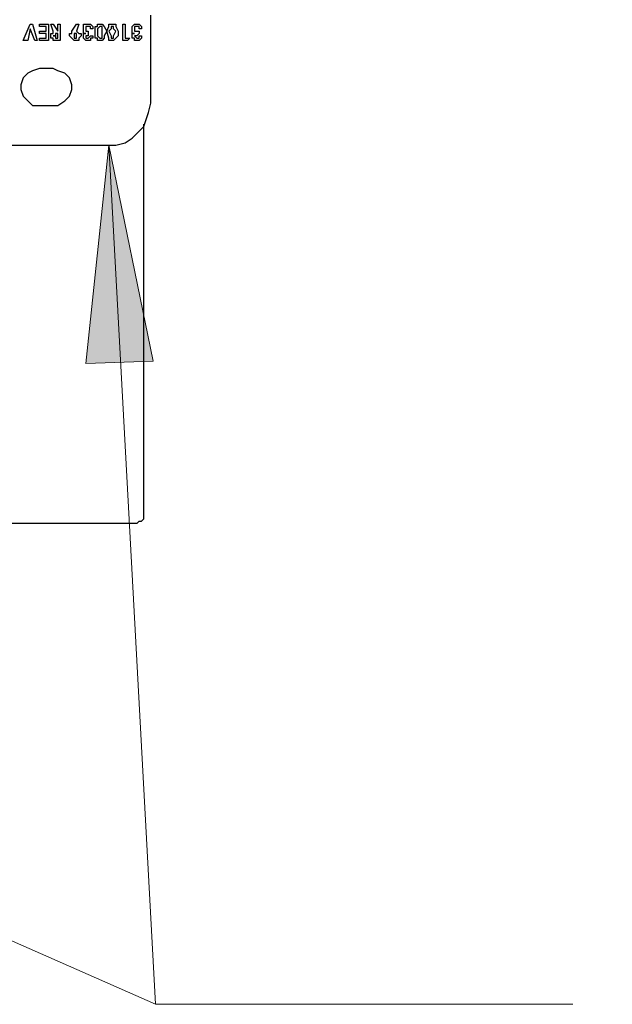
# Model space of a CAD drawing. Units: inches. Extents: x 0 to 22.5, y 0 to 12.5.
# Drawn here: x 9 to 9.4, y 3.1 to 3.7 of the extents above; entities that cross this region are included whole.
import ezdxf

# ---------------------------------------------------------------- set-up
doc = ezdxf.new("R2010")
doc.units = ezdxf.units.IN
doc.header["$MEASUREMENT"] = 0
doc.layers.add('Layer 1', color=7, linetype='Continuous', lineweight=0)

msp = doc.modelspace()

# ---------------------------------------------------------------- hatches: boundary and pattern name
at = {"layer": 'Layer 1', "true_color": 0x000000, "transparency": 33554687}
h = msp.add_hatch(color=18, dxfattribs=at)
h.dxf.hatch_style = 2
edge = h.paths.add_edge_path()
edge.add_spline(control_points=[(8.65789, 4.52617), (8.65789, 4.52617), (8.78845, 4.547), (8.78845, 4.547), (8.78845, 4.547), (8.78845, 4.50673), (8.78845, 4.50673)], knot_values=[0, 0, 0, 0, 1, 1, 1, 2, 2, 2, 2], degree=3, periodic=0)
edge.add_line((8.78845, 4.50673), (8.65789, 4.52617))
edge = h.paths.add_edge_path()
edge.add_spline(control_points=[(9.019, 4.52617), (9.019, 4.52617), (8.88845, 4.50673), (8.88845, 4.50673), (8.88845, 4.50673), (8.88845, 4.547), (8.88845, 4.547)], knot_values=[0, 0, 0, 0, 1, 1, 1, 2, 2, 2, 2], degree=3, periodic=0)
edge.add_line((8.88845, 4.547), (9.019, 4.52617))
edge = h.paths.add_edge_path()
edge.add_spline(control_points=[(9.07456, 3.61784), (9.07456, 3.61784), (9.10095, 3.48867), (9.10095, 3.48867), (9.10095, 3.48867), (9.06067, 3.48728), (9.06067, 3.48728)], knot_values=[0, 0, 0, 0, 1, 1, 1, 2, 2, 2, 2], degree=3, periodic=0)
edge.add_line((9.06067, 3.48728), (9.07456, 3.61784))
edge = h.paths.add_edge_path()
edge.add_spline(control_points=[(8.69539, 3.28312), (8.69539, 3.28312), (8.82317, 3.24839), (8.82317, 3.24839), (8.82317, 3.24839), (8.8065, 3.21228), (8.8065, 3.21228)], knot_values=[0, 0, 0, 0, 1, 1, 1, 2, 2, 2, 2], degree=3, periodic=0)
edge.add_line((8.8065, 3.21228), (8.69539, 3.28312))
edge = h.paths.add_edge_path()
edge.add_spline(control_points=[(18.54167, 11.03924), (18.54167, 11.03924), (18.67222, 11.05868), (18.67222, 11.05868), (18.67222, 11.05868), (18.67222, 11.01841), (18.67222, 11.01841)], knot_values=[0, 0, 0, 0, 1, 1, 1, 2, 2, 2, 2], degree=3, periodic=0)
edge.add_line((18.67222, 11.01841), (18.54167, 11.03924))
edge = h.paths.add_edge_path()
edge.add_spline(control_points=[(20.22917, 11.03924), (20.22917, 11.03924), (20.1, 11.01841), (20.1, 11.01841), (20.1, 11.01841), (20.1, 11.05868), (20.1, 11.05868)], knot_values=[0, 0, 0, 0, 1, 1, 1, 2, 2, 2, 2], degree=3, periodic=0)
edge.add_line((20.1, 11.05868), (20.22917, 11.03924))
edge = h.paths.add_edge_path()
edge.add_spline(control_points=[(18.96945, 10.30868), (18.96945, 10.30868), (18.83889, 10.28924), (18.83889, 10.28924), (18.83889, 10.28924), (18.83889, 10.32952), (18.83889, 10.32952)], knot_values=[0, 0, 0, 0, 1, 1, 1, 2, 2, 2, 2], degree=3, periodic=0)
edge.add_line((18.83889, 10.32952), (18.96945, 10.30868))
edge = h.paths.add_edge_path()
edge.add_spline(control_points=[(19.80278, 10.30868), (19.80278, 10.30868), (19.93334, 10.32952), (19.93334, 10.32952), (19.93334, 10.32952), (19.93334, 10.28924), (19.93334, 10.28924)], knot_values=[0, 0, 0, 0, 1, 1, 1, 2, 2, 2, 2], degree=3, periodic=0)
edge.add_line((19.93334, 10.28924), (19.80278, 10.30868))
edge = h.paths.add_edge_path()
edge.add_spline(control_points=[(20.76945, 8.78924), (20.76945, 8.78924), (20.79028, 8.66007), (20.79028, 8.66007), (20.79028, 8.66007), (20.75, 8.66007), (20.75, 8.66007)], knot_values=[0, 0, 0, 0, 1, 1, 1, 2, 2, 2, 2], degree=3, periodic=0)
edge.add_line((20.75, 8.66007), (20.76945, 8.78924))
edge = h.paths.add_edge_path()
edge.add_spline(control_points=[(20.76945, 7.00035), (20.76945, 7.00035), (20.75, 7.12952), (20.75, 7.12952), (20.75, 7.12952), (20.79028, 7.12952), (20.79028, 7.12952)], knot_values=[0, 0, 0, 0, 1, 1, 1, 2, 2, 2, 2], degree=3, periodic=0)
edge.add_line((20.79028, 7.12952), (20.76945, 7.00035))
edge = h.paths.add_edge_path()
edge.add_spline(control_points=[(18.29167, 6.3306), (18.29167, 6.3306), (18.42084, 6.35005), (18.42084, 6.35005), (18.42084, 6.35005), (18.42084, 6.30977), (18.42084, 6.30977)], knot_values=[0, 0, 0, 0, 1, 1, 1, 2, 2, 2, 2], degree=3, periodic=0)
edge.add_line((18.42084, 6.30977), (18.29167, 6.3306))
edge = h.paths.add_edge_path()
edge.add_spline(control_points=[(20.48056, 6.3306), (20.48056, 6.3306), (20.35, 6.30977), (20.35, 6.30977), (20.35, 6.30977), (20.35, 6.35005), (20.35, 6.35005)], knot_values=[0, 0, 0, 0, 1, 1, 1, 2, 2, 2, 2], degree=3, periodic=0)
edge.add_line((20.35, 6.35005), (20.48056, 6.3306))
edge = h.paths.add_edge_path()
edge.add_spline(control_points=[(21.39584, 9.94757), (21.39584, 9.94757), (21.41528, 9.81702), (21.41528, 9.81702), (21.41528, 9.81702), (21.375, 9.81702), (21.375, 9.81702)], knot_values=[0, 0, 0, 0, 1, 1, 1, 2, 2, 2, 2], degree=3, periodic=0)
edge.add_line((21.375, 9.81702), (21.39584, 9.94757))
edge = h.paths.add_edge_path()
edge.add_spline(control_points=[(21.39584, 8.26563), (21.39584, 8.26563), (21.375, 8.39618), (21.375, 8.39618), (21.375, 8.39618), (21.41528, 8.39618), (21.41528, 8.39618)], knot_values=[0, 0, 0, 0, 1, 1, 1, 2, 2, 2, 2], degree=3, periodic=0)
edge.add_line((21.41528, 8.39618), (21.39584, 8.26563))
edge = h.paths.add_edge_path()
edge.add_spline(control_points=[(13.33518, 8.28357), (13.33518, 8.28357), (13.35463, 8.15302), (13.35463, 8.15302), (13.35463, 8.15302), (13.31574, 8.15302), (13.31574, 8.15302)], knot_values=[0, 0, 0, 0, 1, 1, 1, 2, 2, 2, 2], degree=3, periodic=0)
edge.add_line((13.31574, 8.15302), (13.33518, 8.28357))
edge = h.paths.add_edge_path()
edge.add_spline(control_points=[(13.33518, 6.4933), (13.33518, 6.4933), (13.31574, 6.62385), (13.31574, 6.62385), (13.31574, 6.62385), (13.35463, 6.62385), (13.35463, 6.62385)], knot_values=[0, 0, 0, 0, 1, 1, 1, 2, 2, 2, 2], degree=3, periodic=0)
edge.add_line((13.35463, 6.62385), (13.33518, 6.4933))
edge = h.paths.add_edge_path()
edge.add_spline(control_points=[(12.46947, 8.56135), (12.46947, 8.56135), (12.48892, 8.4308), (12.48892, 8.4308), (12.48892, 8.4308), (12.44864, 8.4308), (12.44864, 8.4308)], knot_values=[0, 0, 0, 0, 1, 1, 1, 2, 2, 2, 2], degree=3, periodic=0)
edge.add_line((12.44864, 8.4308), (12.46947, 8.56135))
edge = h.paths.add_edge_path()
edge.add_spline(control_points=[(12.46947, 6.4933), (12.46947, 6.4933), (12.44864, 6.62385), (12.44864, 6.62385), (12.44864, 6.62385), (12.48892, 6.62385), (12.48892, 6.62385)], knot_values=[0, 0, 0, 0, 1, 1, 1, 2, 2, 2, 2], degree=3, periodic=0)
edge.add_line((12.48892, 6.62385), (12.46947, 6.4933))
edge = h.paths.add_edge_path()
edge.add_spline(control_points=[(15.48379, 5.24298), (15.48379, 5.24298), (15.35463, 5.22353), (15.35463, 5.22353), (15.35463, 5.22353), (15.35463, 5.26242), (15.35463, 5.26242)], knot_values=[0, 0, 0, 0, 1, 1, 1, 2, 2, 2, 2], degree=3, periodic=0)
edge.add_line((15.35463, 5.26242), (15.48379, 5.24298))
edge = h.paths.add_edge_path()
edge.add_spline(control_points=[(13.99491, 5.24298), (13.99491, 5.24298), (14.12407, 5.26242), (14.12407, 5.26242), (14.12407, 5.26242), (14.12407, 5.22353), (14.12407, 5.22353)], knot_values=[0, 0, 0, 0, 1, 1, 1, 2, 2, 2, 2], degree=3, periodic=0)
edge.add_line((14.12407, 5.22353), (13.99491, 5.24298))
edge = h.paths.add_edge_path()
edge.add_spline(control_points=[(15.48379, 5.448), (15.48379, 5.448), (15.35463, 5.42856), (15.35463, 5.42856), (15.35463, 5.42856), (15.35463, 5.46745), (15.35463, 5.46745)], knot_values=[0, 0, 0, 0, 1, 1, 1, 2, 2, 2, 2], degree=3, periodic=0)
edge.add_line((15.35463, 5.46745), (15.48379, 5.448))
edge = h.paths.add_edge_path()
edge.add_spline(control_points=[(15.73379, 5.448), (15.73379, 5.448), (15.86435, 5.46745), (15.86435, 5.46745), (15.86435, 5.46745), (15.86435, 5.42856), (15.86435, 5.42856)], knot_values=[0, 0, 0, 0, 1, 1, 1, 2, 2, 2, 2], degree=3, periodic=0)
edge.add_line((15.86435, 5.42856), (15.73379, 5.448))
edge = h.paths.add_edge_path()
edge.add_spline(control_points=[(16.60046, 8.56135), (16.60046, 8.56135), (16.57963, 8.69052), (16.57963, 8.69052), (16.57963, 8.69052), (16.61991, 8.69052), (16.61991, 8.69052)], knot_values=[0, 0, 0, 0, 1, 1, 1, 2, 2, 2, 2], degree=3, periodic=0)
edge.add_line((16.61991, 8.69052), (16.60046, 8.56135))
edge = h.paths.add_edge_path()
edge.add_spline(control_points=[(16.60046, 8.28357), (16.60046, 8.28357), (16.61991, 8.15302), (16.61991, 8.15302), (16.61991, 8.15302), (16.57963, 8.15302), (16.57963, 8.15302)], knot_values=[0, 0, 0, 0, 1, 1, 1, 2, 2, 2, 2], degree=3, periodic=0)
edge.add_line((16.57963, 8.15302), (16.60046, 8.28357))
edge = h.paths.add_edge_path()
edge.add_spline(control_points=[(16.29074, 10.10807), (16.29074, 10.10807), (16.16018, 10.08863), (16.16018, 10.08863), (16.16018, 10.08863), (16.16018, 10.12891), (16.16018, 10.12891)], knot_values=[0, 0, 0, 0, 1, 1, 1, 2, 2, 2, 2], degree=3, periodic=0)
edge.add_line((16.16018, 10.12891), (16.29074, 10.10807))
edge = h.paths.add_edge_path()
edge.add_spline(control_points=[(14.02685, 10.10807), (14.02685, 10.10807), (14.15602, 10.12891), (14.15602, 10.12891), (14.15602, 10.12891), (14.15602, 10.08863), (14.15602, 10.08863)], knot_values=[0, 0, 0, 0, 1, 1, 1, 2, 2, 2, 2], degree=3, periodic=0)
edge.add_line((14.15602, 10.08863), (14.02685, 10.10807))
edge = h.paths.add_edge_path()
edge.add_spline(control_points=[(13.79213, 11.02902), (13.79213, 11.02902), (13.92268, 11.04846), (13.92268, 11.04846), (13.92268, 11.04846), (13.92268, 11.00818), (13.92268, 11.00818)], knot_values=[0, 0, 0, 0, 1, 1, 1, 2, 2, 2, 2], degree=3, periodic=0)
edge.add_line((13.92268, 11.00818), (13.79213, 11.02902))
edge = h.paths.add_edge_path()
edge.add_spline(control_points=[(16.64074, 11.02902), (16.64074, 11.02902), (16.51157, 11.00818), (16.51157, 11.00818), (16.51157, 11.00818), (16.51157, 11.04846), (16.51157, 11.04846)], knot_values=[0, 0, 0, 0, 1, 1, 1, 2, 2, 2, 2], degree=3, periodic=0)
edge.add_line((16.51157, 11.04846), (16.64074, 11.02902))
edge = h.paths.add_edge_path()
edge.add_spline(control_points=[(14.24491, 9.21784), (14.24491, 9.21784), (14.37546, 9.23728), (14.37546, 9.23728), (14.37546, 9.23728), (14.37546, 9.19839), (14.37546, 9.19839)], knot_values=[0, 0, 0, 0, 1, 1, 1, 2, 2, 2, 2], degree=3, periodic=0)
edge.add_line((14.37546, 9.19839), (14.24491, 9.21784))
edge = h.paths.add_edge_path()
edge.add_spline(control_points=[(15.93241, 9.21784), (15.93241, 9.21784), (15.80185, 9.19839), (15.80185, 9.19839), (15.80185, 9.19839), (15.80185, 9.23728), (15.80185, 9.23728)], knot_values=[0, 0, 0, 0, 1, 1, 1, 2, 2, 2, 2], degree=3, periodic=0)
edge.add_line((15.80185, 9.23728), (15.93241, 9.21784))

# ---------------------------------------------------------------- linework, layer by layer
at = {"layer": 'Layer 1', "color": 18, "lineweight": 25, "true_color": 0x000000}
for points in [[(9.09955, 3.64284), (9.09955, 3.64284), (9.09955, 3.69561), (9.09955, 3.69561)], [(9.02316, 3.68034), (9.02316, 3.68034), (9.02734, 3.69006), (9.02734, 3.69006)], [(9.02734, 3.68728), (9.02734, 3.68728), (9.02594, 3.68034), (9.02594, 3.68034)], [(9.02734, 3.69006), (9.02734, 3.69006), (9.02873, 3.69006), (9.02873, 3.69006)], [(9.03011, 3.68034), (9.03011, 3.68034), (9.02734, 3.68728), (9.02734, 3.68728)], [(9.02873, 3.69006), (9.02873, 3.69006), (9.03151, 3.68034), (9.03151, 3.68034)], [(9.03288, 3.69006), (9.03288, 3.69006), (9.03845, 3.69006), (9.03845, 3.69006)], [(9.03288, 3.68867), (9.03288, 3.68867), (9.03288, 3.69006), (9.03288, 3.69006)], [(9.03705, 3.68867), (9.03705, 3.68867), (9.03288, 3.68867), (9.03288, 3.68867)], [(9.03705, 3.68589), (9.03705, 3.68589), (9.03705, 3.68867), (9.03705, 3.68867)], [(9.03845, 3.69006), (9.03845, 3.69006), (9.03845, 3.68034), (9.03845, 3.68034)], [(9.03983, 3.69006), (9.03983, 3.69006), (9.04123, 3.69006), (9.04123, 3.69006)], [(9.04123, 3.68589), (9.04123, 3.68589), (9.03983, 3.69006), (9.03983, 3.69006)], [(9.04123, 3.69006), (9.04123, 3.69006), (9.044, 3.68589), (9.044, 3.68589)], [(9.044, 3.69006), (9.044, 3.69006), (9.0454, 3.69006), (9.0454, 3.69006)], [(9.044, 3.68589), (9.044, 3.68589), (9.044, 3.69006), (9.044, 3.69006)], [(9.0454, 3.69006), (9.0454, 3.69006), (9.0454, 3.68034), (9.0454, 3.68034)], [(9.05234, 3.68589), (9.05234, 3.68589), (9.05512, 3.69006), (9.05512, 3.69006)], [(9.05651, 3.69006), (9.05651, 3.69006), (9.05512, 3.68589), (9.05512, 3.68589)], [(9.05512, 3.69006), (9.05512, 3.69006), (9.05651, 3.69006), (9.05651, 3.69006)], [(9.06483, 3.68728), (9.06483, 3.68728), (9.06345, 3.68728), (9.06345, 3.68728)], [(9.06761, 3.68728), (9.06761, 3.68728), (9.06761, 3.68589), (9.06761, 3.68589)], [(9.07595, 3.68728), (9.07595, 3.68728), (9.07455, 3.68589), (9.07455, 3.68589)], [(9.0829, 3.69006), (9.0829, 3.69006), (9.08429, 3.69006), (9.08429, 3.69006)], [(9.0829, 3.68034), (9.0829, 3.68034), (9.0829, 3.69006), (9.0829, 3.69006)], [(9.08429, 3.69006), (9.08429, 3.69006), (9.08429, 3.68172), (9.08429, 3.68172)], [(9.09401, 3.68728), (9.09401, 3.68728), (9.09261, 3.68728), (9.09261, 3.68728)], [(9.03288, 3.68589), (9.03288, 3.68589), (9.03705, 3.68589), (9.03705, 3.68589)], [(9.03288, 3.6845), (9.03288, 3.6845), (9.03288, 3.68589), (9.03288, 3.68589)], [(9.03705, 3.6845), (9.03705, 3.6845), (9.03288, 3.6845), (9.03288, 3.6845)], [(9.03288, 3.68172), (9.03288, 3.68172), (9.03705, 3.68172), (9.03705, 3.68172)], [(9.03288, 3.68034), (9.03288, 3.68034), (9.03288, 3.68172), (9.03288, 3.68172)], [(9.03705, 3.68172), (9.03705, 3.68172), (9.03705, 3.6845), (9.03705, 3.6845)], [(9.044, 3.68589), (9.044, 3.68589), (9.044, 3.68589), (9.044, 3.68589)], [(9.044, 3.6845), (9.044, 3.6845), (9.044, 3.6845), (9.044, 3.6845)], [(9.044, 3.68172), (9.044, 3.68172), (9.044, 3.6845), (9.044, 3.6845)], [(9.044, 3.68172), (9.044, 3.68172), (9.044, 3.68172), (9.044, 3.68172)], [(9.05512, 3.68311), (9.05512, 3.68311), (9.05512, 3.6845), (9.05512, 3.6845)], [(9.06207, 3.68589), (9.06207, 3.68589), (9.06207, 3.6845), (9.06207, 3.6845)], [(9.06345, 3.68311), (9.06345, 3.68311), (9.06483, 3.68311), (9.06483, 3.68311)], [(9.07872, 3.68172), (9.07872, 3.68172), (9.07734, 3.68034), (9.07734, 3.68034)], [(9.08429, 3.68172), (9.08429, 3.68172), (9.08706, 3.68172), (9.08706, 3.68172)], [(9.08706, 3.68172), (9.08706, 3.68172), (9.08566, 3.68034), (9.08566, 3.68034)], [(9.09261, 3.68589), (9.09261, 3.68589), (9.09261, 3.6845), (9.09261, 3.6845)], [(9.09261, 3.68311), (9.09261, 3.68311), (9.09401, 3.68311), (9.09401, 3.68311)], [(9.09401, 3.68311), (9.09401, 3.68311), (9.09401, 3.68172), (9.09401, 3.68172)], [(9.02594, 3.68034), (9.02594, 3.68034), (9.02316, 3.68034), (9.02316, 3.68034)], [(9.03151, 3.68034), (9.03151, 3.68034), (9.03011, 3.68034), (9.03011, 3.68034)], [(9.03845, 3.68034), (9.03845, 3.68034), (9.03288, 3.68034), (9.03288, 3.68034)], [(9.0454, 3.68034), (9.0454, 3.68034), (9.044, 3.68034), (9.044, 3.68034)], [(9.08566, 3.68034), (9.08566, 3.68034), (9.0829, 3.68034), (9.0829, 3.68034)], [(9.04123, 3.66367), (9.04123, 3.66367), (9.03288, 3.66367), (9.03288, 3.66367)], [(9.03288, 3.64145), (9.03288, 3.64145), (9.04123, 3.64145), (9.04123, 3.64145)], [(9.09538, 3.397), (9.09538, 3.397), (9.09538, 3.63034), (9.09538, 3.63034)], [(8.99957, 3.61784), (8.99957, 3.61784), (9.07455, 3.61784), (9.07455, 3.61784)], [(9.09123, 3.39145), (9.09123, 3.39145), (8.99122, 3.39145), (8.99122, 3.39145)]]:
    msp.add_open_spline(points, degree=3, dxfattribs=at)
for points, knots in [([(9.05929, 3.68728), (9.05929, 3.68728), (9.05929, 3.68867), (9.05929, 3.68867), (9.05929, 3.68867), (9.05929, 3.69006), (9.05929, 3.69006), (9.05929, 3.69006), (9.06066, 3.69006), (9.06066, 3.69006), (9.06066, 3.69006), (9.06207, 3.69006), (9.06207, 3.69006)], [0, 0, 0, 0, 1, 1, 1, 2, 2, 2, 3, 3, 3, 4, 4, 4, 4]), ([(9.06066, 3.6845), (9.06066, 3.6845), (9.05929, 3.6845), (9.05929, 3.6845), (9.05929, 3.6845), (9.05929, 3.68589), (9.05929, 3.68589), (9.05929, 3.68589), (9.05929, 3.68728), (9.05929, 3.68728)], [0, 0, 0, 0, 1, 1, 1, 2, 2, 2, 3, 3, 3, 3]), ([(9.06207, 3.68867), (9.06207, 3.68867), (9.06066, 3.68867), (9.06066, 3.68867), (9.06066, 3.68867), (9.06066, 3.68728), (9.06066, 3.68728)], [0, 0, 0, 0, 1, 1, 1, 2, 2, 2, 2]), ([(9.06066, 3.68728), (9.06066, 3.68728), (9.06066, 3.68728), (9.06066, 3.68728), (9.06066, 3.68728), (9.06066, 3.68589), (9.06066, 3.68589), (9.06066, 3.68589), (9.06207, 3.68589), (9.06207, 3.68589)], [0, 0, 0, 0, 1, 1, 1, 2, 2, 2, 3, 3, 3, 3]), ([(9.06207, 3.69006), (9.06207, 3.69006), (9.06345, 3.69006), (9.06345, 3.69006), (9.06345, 3.69006), (9.06483, 3.68867), (9.06483, 3.68867), (9.06483, 3.68867), (9.06483, 3.68728), (9.06483, 3.68728)], [0, 0, 0, 0, 1, 1, 1, 2, 2, 2, 3, 3, 3, 3]), ([(9.06345, 3.68728), (9.06345, 3.68728), (9.06345, 3.68728), (9.06345, 3.68728), (9.06345, 3.68728), (9.06345, 3.68867), (9.06345, 3.68867), (9.06345, 3.68867), (9.06207, 3.68867), (9.06207, 3.68867)], [0, 0, 0, 0, 1, 1, 1, 2, 2, 2, 3, 3, 3, 3]), ([(9.06623, 3.68589), (9.06623, 3.68589), (9.06623, 3.68867), (9.06623, 3.68867), (9.06623, 3.68867), (9.06761, 3.68867), (9.06761, 3.68867), (9.06761, 3.68867), (9.06761, 3.69006), (9.06761, 3.69006), (9.06761, 3.69006), (9.06901, 3.69006), (9.06901, 3.69006)], [0, 0, 0, 0, 1, 1, 1, 2, 2, 2, 3, 3, 3, 4, 4, 4, 4]), ([(9.06901, 3.68867), (9.06901, 3.68867), (9.06901, 3.68867), (9.06901, 3.68867), (9.06901, 3.68867), (9.06761, 3.68728), (9.06761, 3.68728)], [0, 0, 0, 0, 1, 1, 1, 2, 2, 2, 2]), ([(9.06901, 3.69006), (9.06901, 3.69006), (9.0704, 3.69006), (9.0704, 3.69006), (9.0704, 3.69006), (9.07177, 3.68867), (9.07177, 3.68867), (9.07177, 3.68867), (9.07318, 3.68589), (9.07318, 3.68589)], [0, 0, 0, 0, 1, 1, 1, 2, 2, 2, 3, 3, 3, 3]), ([(9.0704, 3.68589), (9.0704, 3.68589), (9.0704, 3.68728), (9.0704, 3.68728), (9.0704, 3.68728), (9.0704, 3.68867), (9.0704, 3.68867), (9.0704, 3.68867), (9.06901, 3.68867), (9.06901, 3.68867)], [0, 0, 0, 0, 1, 1, 1, 2, 2, 2, 3, 3, 3, 3]), ([(9.07318, 3.68589), (9.07318, 3.68589), (9.07455, 3.68867), (9.07455, 3.68867), (9.07455, 3.68867), (9.07455, 3.69006), (9.07455, 3.69006), (9.07455, 3.69006), (9.07595, 3.69006), (9.07595, 3.69006)], [0, 0, 0, 0, 1, 1, 1, 2, 2, 2, 3, 3, 3, 3]), ([(9.07595, 3.69006), (9.07595, 3.69006), (9.07734, 3.69006), (9.07734, 3.69006), (9.07734, 3.69006), (9.07872, 3.69006), (9.07872, 3.69006), (9.07872, 3.69006), (9.07872, 3.68867), (9.07872, 3.68867), (9.07872, 3.68867), (9.08012, 3.68589), (9.08012, 3.68589)], [0, 0, 0, 0, 1, 1, 1, 2, 2, 2, 3, 3, 3, 4, 4, 4, 4]), ([(9.07595, 3.68867), (9.07595, 3.68867), (9.07595, 3.68867), (9.07595, 3.68867), (9.07595, 3.68867), (9.07595, 3.68728), (9.07595, 3.68728)], [0, 0, 0, 0, 1, 1, 1, 2, 2, 2, 2]), ([(9.07872, 3.68589), (9.07872, 3.68589), (9.07734, 3.68728), (9.07734, 3.68728), (9.07734, 3.68728), (9.07734, 3.68867), (9.07734, 3.68867), (9.07734, 3.68867), (9.07595, 3.68867), (9.07595, 3.68867)], [0, 0, 0, 0, 1, 1, 1, 2, 2, 2, 3, 3, 3, 3]), ([(9.08844, 3.68728), (9.08844, 3.68728), (9.08844, 3.68867), (9.08844, 3.68867), (9.08844, 3.68867), (9.08984, 3.69006), (9.08984, 3.69006), (9.08984, 3.69006), (9.09123, 3.69006), (9.09123, 3.69006)], [0, 0, 0, 0, 1, 1, 1, 2, 2, 2, 3, 3, 3, 3]), ([(9.08984, 3.6845), (9.08984, 3.6845), (9.08844, 3.6845), (9.08844, 3.6845), (9.08844, 3.6845), (9.08844, 3.68589), (9.08844, 3.68589), (9.08844, 3.68589), (9.08844, 3.68728), (9.08844, 3.68728)], [0, 0, 0, 0, 1, 1, 1, 2, 2, 2, 3, 3, 3, 3]), ([(9.09123, 3.68867), (9.09123, 3.68867), (9.09123, 3.68867), (9.09123, 3.68867), (9.09123, 3.68867), (9.08984, 3.68867), (9.08984, 3.68867), (9.08984, 3.68867), (9.08984, 3.68728), (9.08984, 3.68728)], [0, 0, 0, 0, 1, 1, 1, 2, 2, 2, 3, 3, 3, 3]), ([(9.08984, 3.68728), (9.08984, 3.68728), (9.08984, 3.68728), (9.08984, 3.68728), (9.08984, 3.68728), (9.08984, 3.68589), (9.08984, 3.68589), (9.08984, 3.68589), (9.09123, 3.68589), (9.09123, 3.68589), (9.09123, 3.68589), (9.09261, 3.68589), (9.09261, 3.68589)], [0, 0, 0, 0, 1, 1, 1, 2, 2, 2, 3, 3, 3, 4, 4, 4, 4]), ([(9.09123, 3.69006), (9.09123, 3.69006), (9.09261, 3.69006), (9.09261, 3.69006), (9.09261, 3.69006), (9.09401, 3.68867), (9.09401, 3.68867), (9.09401, 3.68867), (9.09401, 3.68728), (9.09401, 3.68728)], [0, 0, 0, 0, 1, 1, 1, 2, 2, 2, 3, 3, 3, 3]), ([(9.09261, 3.68728), (9.09261, 3.68728), (9.09261, 3.68728), (9.09261, 3.68728), (9.09261, 3.68728), (9.09261, 3.68867), (9.09261, 3.68867), (9.09261, 3.68867), (9.09123, 3.68867), (9.09123, 3.68867)], [0, 0, 0, 0, 1, 1, 1, 2, 2, 2, 3, 3, 3, 3]), ([(9.03983, 3.68311), (9.03983, 3.68311), (9.03983, 3.6845), (9.03983, 3.6845), (9.03983, 3.6845), (9.04123, 3.6845), (9.04123, 3.6845), (9.04123, 3.6845), (9.04123, 3.68589), (9.04123, 3.68589)], [0, 0, 0, 0, 1, 1, 1, 2, 2, 2, 3, 3, 3, 3]), ([(9.044, 3.68034), (9.044, 3.68034), (9.04123, 3.68034), (9.04123, 3.68034), (9.04123, 3.68034), (9.04123, 3.68172), (9.04123, 3.68172), (9.04123, 3.68172), (9.03983, 3.68172), (9.03983, 3.68172), (9.03983, 3.68172), (9.03983, 3.68311), (9.03983, 3.68311)], [0, 0, 0, 0, 1, 1, 1, 2, 2, 2, 3, 3, 3, 4, 4, 4, 4]), ([(9.044, 3.6845), (9.044, 3.6845), (9.04262, 3.6845), (9.04262, 3.6845), (9.04262, 3.6845), (9.04262, 3.68311), (9.04262, 3.68311), (9.04262, 3.68311), (9.04123, 3.68311), (9.04123, 3.68311)], [0, 0, 0, 0, 1, 1, 1, 2, 2, 2, 3, 3, 3, 3]), ([(9.04123, 3.68311), (9.04123, 3.68311), (9.04123, 3.68311), (9.04123, 3.68311), (9.04123, 3.68311), (9.04262, 3.68311), (9.04262, 3.68311), (9.04262, 3.68311), (9.04262, 3.68172), (9.04262, 3.68172), (9.04262, 3.68172), (9.044, 3.68172), (9.044, 3.68172)], [0, 0, 0, 0, 1, 1, 1, 2, 2, 2, 3, 3, 3, 4, 4, 4, 4]), ([(9.05094, 3.68311), (9.05094, 3.68311), (9.05094, 3.6845), (9.05094, 3.6845), (9.05094, 3.6845), (9.05234, 3.6845), (9.05234, 3.6845), (9.05234, 3.6845), (9.05234, 3.68589), (9.05234, 3.68589)], [0, 0, 0, 0, 1, 1, 1, 2, 2, 2, 3, 3, 3, 3]), ([(9.05512, 3.68034), (9.05512, 3.68034), (9.05372, 3.68034), (9.05372, 3.68034), (9.05372, 3.68034), (9.05234, 3.68172), (9.05234, 3.68172), (9.05234, 3.68172), (9.05094, 3.68311), (9.05094, 3.68311)], [0, 0, 0, 0, 1, 1, 1, 2, 2, 2, 3, 3, 3, 3]), ([(9.05512, 3.6845), (9.05512, 3.6845), (9.05372, 3.6845), (9.05372, 3.6845), (9.05372, 3.6845), (9.05372, 3.68311), (9.05372, 3.68311)], [0, 0, 0, 0, 1, 1, 1, 2, 2, 2, 2]), ([(9.05372, 3.68311), (9.05372, 3.68311), (9.05372, 3.68311), (9.05372, 3.68311), (9.05372, 3.68311), (9.05372, 3.68172), (9.05372, 3.68172), (9.05372, 3.68172), (9.05512, 3.68172), (9.05512, 3.68172)], [0, 0, 0, 0, 1, 1, 1, 2, 2, 2, 3, 3, 3, 3]), ([(9.05512, 3.68589), (9.05512, 3.68589), (9.05512, 3.68589), (9.05512, 3.68589), (9.05512, 3.68589), (9.05651, 3.6845), (9.05651, 3.6845), (9.05651, 3.6845), (9.05788, 3.6845), (9.05788, 3.6845), (9.05788, 3.6845), (9.05788, 3.68311), (9.05788, 3.68311)], [0, 0, 0, 0, 1, 1, 1, 2, 2, 2, 3, 3, 3, 4, 4, 4, 4]), ([(9.05788, 3.68311), (9.05788, 3.68311), (9.05651, 3.68172), (9.05651, 3.68172), (9.05651, 3.68172), (9.05651, 3.68034), (9.05651, 3.68034), (9.05651, 3.68034), (9.05512, 3.68034), (9.05512, 3.68034)], [0, 0, 0, 0, 1, 1, 1, 2, 2, 2, 3, 3, 3, 3]), ([(9.05512, 3.68172), (9.05512, 3.68172), (9.05512, 3.68172), (9.05512, 3.68172), (9.05512, 3.68172), (9.05512, 3.68311), (9.05512, 3.68311)], [0, 0, 0, 0, 1, 1, 1, 2, 2, 2, 2]), ([(9.05929, 3.68311), (9.05929, 3.68311), (9.05929, 3.68311), (9.05929, 3.68311), (9.05929, 3.68311), (9.05929, 3.6845), (9.05929, 3.6845), (9.05929, 3.6845), (9.06066, 3.6845), (9.06066, 3.6845)], [0, 0, 0, 0, 1, 1, 1, 2, 2, 2, 3, 3, 3, 3]), ([(9.06207, 3.68034), (9.06207, 3.68034), (9.06066, 3.68034), (9.06066, 3.68034), (9.06066, 3.68034), (9.05929, 3.68172), (9.05929, 3.68172), (9.05929, 3.68172), (9.05929, 3.68311), (9.05929, 3.68311)], [0, 0, 0, 0, 1, 1, 1, 2, 2, 2, 3, 3, 3, 3]), ([(9.06207, 3.6845), (9.06207, 3.6845), (9.06207, 3.68311), (9.06207, 3.68311), (9.06207, 3.68311), (9.06066, 3.68311), (9.06066, 3.68311)], [0, 0, 0, 0, 1, 1, 1, 2, 2, 2, 2]), ([(9.06066, 3.68311), (9.06066, 3.68311), (9.06066, 3.68311), (9.06066, 3.68311), (9.06066, 3.68311), (9.06066, 3.68172), (9.06066, 3.68172), (9.06066, 3.68172), (9.06207, 3.68172), (9.06207, 3.68172)], [0, 0, 0, 0, 1, 1, 1, 2, 2, 2, 3, 3, 3, 3]), ([(9.06207, 3.68172), (9.06207, 3.68172), (9.06207, 3.68172), (9.06207, 3.68172), (9.06207, 3.68172), (9.06345, 3.68311), (9.06345, 3.68311)], [0, 0, 0, 0, 1, 1, 1, 2, 2, 2, 2]), ([(9.06345, 3.68172), (9.06345, 3.68172), (9.06345, 3.68034), (9.06345, 3.68034), (9.06345, 3.68034), (9.06207, 3.68034), (9.06207, 3.68034)], [0, 0, 0, 0, 1, 1, 1, 2, 2, 2, 2]), ([(9.06483, 3.68311), (9.06483, 3.68311), (9.06483, 3.68172), (9.06483, 3.68172), (9.06483, 3.68172), (9.06345, 3.68172), (9.06345, 3.68172)], [0, 0, 0, 0, 1, 1, 1, 2, 2, 2, 2]), ([(9.06901, 3.68034), (9.06901, 3.68034), (9.06901, 3.68034), (9.06901, 3.68034), (9.06901, 3.68034), (9.06761, 3.68034), (9.06761, 3.68034), (9.06761, 3.68034), (9.06761, 3.68172), (9.06761, 3.68172), (9.06761, 3.68172), (9.06623, 3.68172), (9.06623, 3.68172), (9.06623, 3.68172), (9.06623, 3.68589), (9.06623, 3.68589)], [0, 0, 0, 0, 1, 1, 1, 2, 2, 2, 3, 3, 3, 4, 4, 4, 5, 5, 5, 5]), ([(9.06761, 3.68589), (9.06761, 3.68589), (9.06761, 3.68311), (9.06761, 3.68311), (9.06761, 3.68311), (9.06901, 3.68172), (9.06901, 3.68172)], [0, 0, 0, 0, 1, 1, 1, 2, 2, 2, 2]), ([(9.06901, 3.68172), (9.06901, 3.68172), (9.0704, 3.68172), (9.0704, 3.68172), (9.0704, 3.68172), (9.0704, 3.68311), (9.0704, 3.68311), (9.0704, 3.68311), (9.0704, 3.68589), (9.0704, 3.68589)], [0, 0, 0, 0, 1, 1, 1, 2, 2, 2, 3, 3, 3, 3]), ([(9.07177, 3.68172), (9.07177, 3.68172), (9.0704, 3.68034), (9.0704, 3.68034), (9.0704, 3.68034), (9.06901, 3.68034), (9.06901, 3.68034)], [0, 0, 0, 0, 1, 1, 1, 2, 2, 2, 2]), ([(9.07318, 3.68589), (9.07318, 3.68589), (9.07177, 3.68311), (9.07177, 3.68311), (9.07177, 3.68311), (9.07177, 3.68172), (9.07177, 3.68172)], [0, 0, 0, 0, 1, 1, 1, 2, 2, 2, 2]), ([(9.07734, 3.68034), (9.07734, 3.68034), (9.07595, 3.68034), (9.07595, 3.68034), (9.07595, 3.68034), (9.07455, 3.68034), (9.07455, 3.68034), (9.07455, 3.68034), (9.07455, 3.68172), (9.07455, 3.68172), (9.07455, 3.68172), (9.07318, 3.68589), (9.07318, 3.68589)], [0, 0, 0, 0, 1, 1, 1, 2, 2, 2, 3, 3, 3, 4, 4, 4, 4]), ([(9.07455, 3.68589), (9.07455, 3.68589), (9.07595, 3.68311), (9.07595, 3.68311), (9.07595, 3.68311), (9.07595, 3.68172), (9.07595, 3.68172)], [0, 0, 0, 0, 1, 1, 1, 2, 2, 2, 2]), ([(9.07595, 3.68172), (9.07595, 3.68172), (9.07734, 3.68172), (9.07734, 3.68172), (9.07734, 3.68172), (9.07734, 3.68311), (9.07734, 3.68311), (9.07734, 3.68311), (9.07872, 3.68589), (9.07872, 3.68589)], [0, 0, 0, 0, 1, 1, 1, 2, 2, 2, 3, 3, 3, 3]), ([(9.08012, 3.68589), (9.08012, 3.68589), (9.08012, 3.68311), (9.08012, 3.68311), (9.08012, 3.68311), (9.07872, 3.68172), (9.07872, 3.68172)], [0, 0, 0, 0, 1, 1, 1, 2, 2, 2, 2]), ([(9.08844, 3.68311), (9.08844, 3.68311), (9.08844, 3.68311), (9.08844, 3.68311), (9.08844, 3.68311), (9.08844, 3.6845), (9.08844, 3.6845), (9.08844, 3.6845), (9.08984, 3.6845), (9.08984, 3.6845)], [0, 0, 0, 0, 1, 1, 1, 2, 2, 2, 3, 3, 3, 3]), ([(9.09123, 3.68034), (9.09123, 3.68034), (9.08984, 3.68034), (9.08984, 3.68034), (9.08984, 3.68034), (9.08984, 3.68172), (9.08984, 3.68172), (9.08984, 3.68172), (9.08844, 3.68172), (9.08844, 3.68172), (9.08844, 3.68172), (9.08844, 3.68311), (9.08844, 3.68311)], [0, 0, 0, 0, 1, 1, 1, 2, 2, 2, 3, 3, 3, 4, 4, 4, 4]), ([(9.09261, 3.6845), (9.09261, 3.6845), (9.09123, 3.68311), (9.09123, 3.68311), (9.09123, 3.68311), (9.08984, 3.68311), (9.08984, 3.68311)], [0, 0, 0, 0, 1, 1, 1, 2, 2, 2, 2]), ([(9.08984, 3.68311), (9.08984, 3.68311), (9.08984, 3.68311), (9.08984, 3.68311), (9.08984, 3.68311), (9.09123, 3.68172), (9.09123, 3.68172)], [0, 0, 0, 0, 1, 1, 1, 2, 2, 2, 2]), ([(9.09123, 3.68172), (9.09123, 3.68172), (9.09123, 3.68172), (9.09123, 3.68172), (9.09123, 3.68172), (9.09261, 3.68172), (9.09261, 3.68172), (9.09261, 3.68172), (9.09261, 3.68311), (9.09261, 3.68311)], [0, 0, 0, 0, 1, 1, 1, 2, 2, 2, 3, 3, 3, 3]), ([(9.09401, 3.68172), (9.09401, 3.68172), (9.09261, 3.68034), (9.09261, 3.68034), (9.09261, 3.68034), (9.09123, 3.68034), (9.09123, 3.68034)], [0, 0, 0, 0, 1, 1, 1, 2, 2, 2, 2]), ([(9.03288, 3.66367), (9.03288, 3.66367), (9.02873, 3.66228), (9.02873, 3.66228), (9.02873, 3.66228), (9.02594, 3.66089), (9.02594, 3.66089), (9.02594, 3.66089), (9.02316, 3.65811), (9.02316, 3.65811), (9.02316, 3.65811), (9.02179, 3.65395), (9.02179, 3.65395), (9.02179, 3.65395), (9.02179, 3.65117), (9.02179, 3.65117), (9.02179, 3.65117), (9.02316, 3.647), (9.02316, 3.647), (9.02316, 3.647), (9.02594, 3.64422), (9.02594, 3.64422), (9.02594, 3.64422), (9.02873, 3.64145), (9.02873, 3.64145), (9.02873, 3.64145), (9.03288, 3.64145), (9.03288, 3.64145)], [0, 0, 0, 0, 1, 1, 1, 2, 2, 2, 3, 3, 3, 4, 4, 4, 5, 5, 5, 6, 6, 6, 7, 7, 7, 8, 8, 8, 9, 9, 9, 9]), ([(9.04123, 3.64145), (9.04123, 3.64145), (9.044, 3.64145), (9.044, 3.64145), (9.044, 3.64145), (9.04818, 3.64422), (9.04818, 3.64422), (9.04818, 3.64422), (9.05094, 3.647), (9.05094, 3.647), (9.05094, 3.647), (9.05234, 3.65117), (9.05234, 3.65117), (9.05234, 3.65117), (9.05234, 3.65395), (9.05234, 3.65395), (9.05234, 3.65395), (9.05094, 3.65811), (9.05094, 3.65811), (9.05094, 3.65811), (9.04818, 3.66089), (9.04818, 3.66089), (9.04818, 3.66089), (9.044, 3.66228), (9.044, 3.66228), (9.044, 3.66228), (9.04123, 3.66367), (9.04123, 3.66367)], [0, 0, 0, 0, 1, 1, 1, 2, 2, 2, 3, 3, 3, 4, 4, 4, 5, 5, 5, 6, 6, 6, 7, 7, 7, 8, 8, 8, 9, 9, 9, 9]), ([(9.07455, 3.61784), (9.07455, 3.61784), (9.07872, 3.61784), (9.07872, 3.61784), (9.07872, 3.61784), (9.08429, 3.61922), (9.08429, 3.61922), (9.08429, 3.61922), (9.08844, 3.622), (9.08844, 3.622), (9.08844, 3.622), (9.09123, 3.62478), (9.09123, 3.62478), (9.09123, 3.62478), (9.09538, 3.62895), (9.09538, 3.62895), (9.09538, 3.62895), (9.09679, 3.63311), (9.09679, 3.63311), (9.09679, 3.63311), (9.09818, 3.63728), (9.09818, 3.63728), (9.09818, 3.63728), (9.09955, 3.64284), (9.09955, 3.64284)], [0, 0, 0, 0, 1, 1, 1, 2, 2, 2, 3, 3, 3, 4, 4, 4, 5, 5, 5, 6, 6, 6, 7, 7, 7, 8, 8, 8, 8]), ([(9.09123, 3.39145), (9.09123, 3.39145), (9.09123, 3.39145), (9.09123, 3.39145), (9.09123, 3.39145), (9.09261, 3.39284), (9.09261, 3.39284), (9.09261, 3.39284), (9.09401, 3.39284), (9.09401, 3.39284), (9.09401, 3.39284), (9.09538, 3.39422), (9.09538, 3.39422), (9.09538, 3.39422), (9.09538, 3.39561), (9.09538, 3.39561), (9.09538, 3.39561), (9.09538, 3.397), (9.09538, 3.397)], [0, 0, 0, 0, 1, 1, 1, 2, 2, 2, 3, 3, 3, 4, 4, 4, 5, 5, 5, 6, 6, 6, 6])]:
    msp.add_open_spline(points, degree=3, knots=knots, dxfattribs=at)
at = {"layer": 'Layer 1', "color": 18, "lineweight": 18, "true_color": 0x000000}
msp.add_open_spline([(9.07456, 3.61784), (9.07456, 3.61784), (9.10095, 3.48867), (9.10095, 3.48867), (9.10095, 3.48867), (9.06067, 3.48728), (9.06067, 3.48728), (9.06067, 3.48728), (9.07456, 3.61784), (9.07456, 3.61784)], degree=3, knots=[0, 0, 0, 0, 1, 1, 1, 2, 2, 2, 3, 3, 3, 3], dxfattribs=at)
at = {"layer": 'Layer 1'}
msp.add_open_spline([(9.07456, 3.61784), (9.07456, 3.61784), (9.10095, 3.48867), (9.10095, 3.48867), (9.10095, 3.48867), (9.06067, 3.48728), (9.06067, 3.48728)], degree=3, knots=[0, 0, 0, 0, 1, 1, 1, 2, 2, 2, 2], dxfattribs=at)
at = {"layer": 'Layer 1', "color": 18, "lineweight": 18, "true_color": 0x000000}
for points in [[(9.10234, 3.10395), (9.10234, 3.10395), (9.07456, 3.61784), (9.07456, 3.61784)], [(9.10234, 3.10395), (9.10234, 3.10395), (8.69539, 3.28312), (8.69539, 3.28312)], [(9.35234, 3.10395), (9.35234, 3.10395), (9.10234, 3.10395), (9.10234, 3.10395)], [(9.35234, 3.10395), (9.35234, 3.10395), (9.10234, 3.10395), (9.10234, 3.10395)]]:
    msp.add_open_spline(points, degree=3, dxfattribs=at)

doc.saveas('drawing.dxf')
